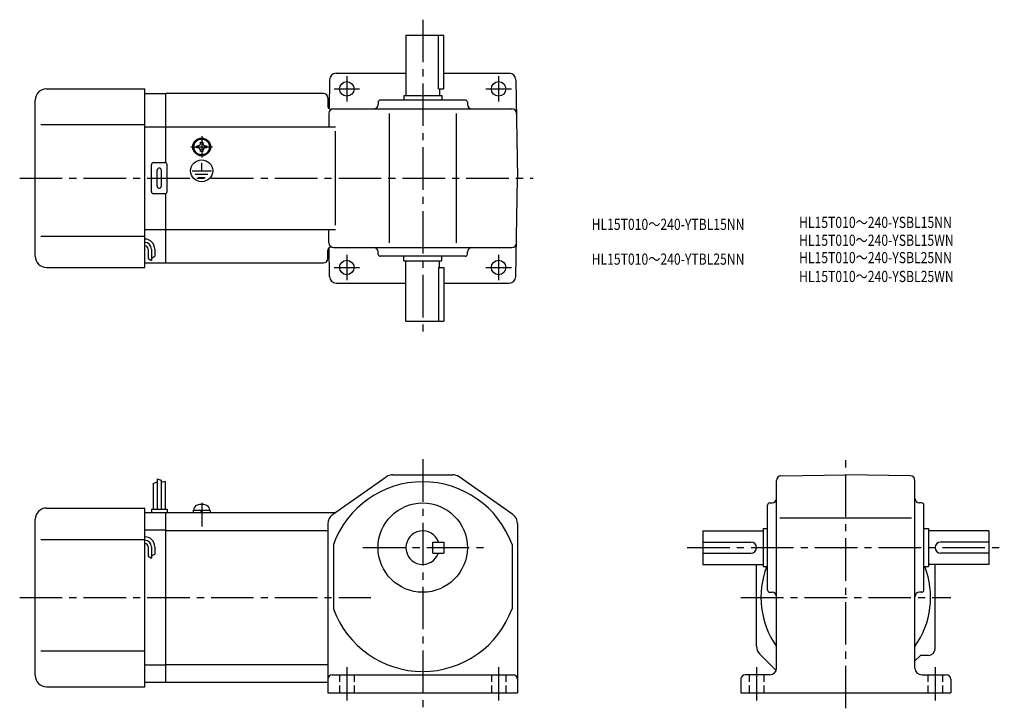
# Model space of a CAD drawing. Extents: x 40 to 481, y 41 to 349.
import ezdxf

# ---------------------------------------------------------------- set-up
doc = ezdxf.new("R2010")
doc.units = 0
doc.header["$LTSCALE"] = 2
doc.header["$MEASUREMENT"] = 0
for name, pattern in [('CENS', [13, 10, -1, 1, -1]), ('HIDDEN2', [4.7625, 3.175, -1.5875]), ('sekkei(A2)', [14.2875, 9.525, -1.5875, 1.5875, -1.5875]), ('sekkei_H', [2.38125, 1.5875, -0.79375])]:
    doc.linetypes.add(name, pattern=pattern)
doc.layers.get('0').update_dxf_attribs({"linetype": 'CONTINUOUS'})
for name, color, linetype in [('CENTER', 3, 'sekkei(A2)'), ('HIDS', 1, 'HIDDEN2'), ('HOJO', 4, 'CONTINUOUS'), ('TITLE_C', 4, 'CONTINUOUS')]:
    doc.layers.add(name, color=color, linetype=linetype)
doc.styles.get("Standard").update_dxf_attribs({"font": 'simplex.shx', "bigfont": 'extfont.shx'})

msp = doc.modelspace()

# ---------------------------------------------------------------- linework, layer by layer
for p, q in [((212.89, 342.18), (212.89, 315.18)), ((212.89, 342.18), (229.89, 342.18)), ((227.46, 318.18), (227.46, 342.18)), ((229.89, 318.18), (229.89, 342.18)), ((178.66, 322.23), (178.43, 309.38)), ((181.65, 325.18), (212.89, 325.18)), ((229.89, 325.18), (259.12, 325.18)), ((262.12, 322.23), (262.89, 278.18)), ((51.89, 318.18), (95.89, 318.18)), ((95.89, 238.18), (95.89, 318.18)), ((227.46, 318.18), (229.89, 318.18)), ((227.89, 318.18), (227.89, 315.18)), ((46.89, 243.18), (46.89, 313.18)), ((95.89, 316.18), (105.39, 316.18)), ((175.89, 316.18), (105.39, 316.18)), ((105.39, 285.05), (105.39, 316.18)), ((177.89, 314.18), (177.89, 310.53)), ((239.39, 313.18), (201.39, 313.18)), ((211.89, 315.18), (228.89, 315.18)), ((211.89, 315.18), (211.89, 313.18)), ((228.89, 315.18), (228.89, 313.18)), ((180.39, 309.18), (260.38, 309.18)), ((200.39, 312.18), (200.39, 311.18)), ((240.39, 312.18), (240.39, 311.18)), ((178.39, 307.22), (178.29, 301.18)), ((205.39, 307.22), (205.39, 249.15)), ((235.39, 307.22), (235.39, 249.15)), ((49.39, 302.18), (95.89, 302.18)), ((95.89, 301.18), (105.39, 301.18)), ((105.39, 301.18), (181.31, 301.18)), ((181.31, 257.18), (181.31, 299.18)), ((119.29, 292.66), (119.57, 292.66)), ((119.29, 292.18), (119.29, 292.66)), ((119.29, 291.7), (119.29, 292.18)), ((119.57, 291.7), (119.29, 291.7)), ((120.91, 294.28), (121.39, 294.28)), ((120.91, 293.99), (120.91, 294.28)), ((121.39, 294.28), (121.86, 294.28)), ((121.86, 294.28), (121.86, 293.99)), ((123.2, 292.66), (123.49, 292.66)), ((123.49, 291.7), (123.2, 291.7)), ((123.49, 292.66), (123.49, 292.18)), ((123.49, 292.18), (123.49, 291.7)), ((120.91, 290.08), (120.91, 290.37)), ((121.39, 290.08), (120.91, 290.08)), ((121.05, 288.4), (121.05, 288.7)), ((121.86, 290.08), (121.39, 290.08)), ((121.46, 288.38), (121.46, 288.68)), ((121.86, 290.37), (121.86, 290.08)), ((98.89, 272.18), (98.89, 284.18)), ((99.89, 285.18), (104.89, 285.18)), ((105.89, 272.18), (105.89, 284.18)), ((121.39, 281.48), (121.39, 285.07)), ((101.39, 274.68), (101.39, 281.68)), ((103.39, 274.68), (103.39, 281.68)), ((117.19, 281.48), (125.73, 281.48)), ((118.54, 279.98), (124.21, 279.98)), ((119.81, 278.49), (123.03, 278.49)), ((262.12, 234.13), (262.89, 278.18)), ((104.89, 271.18), (99.89, 271.18)), ((105.39, 240.18), (105.39, 271.31)), ((49.39, 252.18), (95.89, 252.18)), ((95.89, 255.18), (105.39, 255.18)), ((105.39, 255.18), (181.31, 255.18)), ((178.39, 249.15), (178.29, 255.18)), ((178.66, 234.13), (178.43, 246.98)), ((180.39, 247.18), (260.38, 247.18)), ((97.39, 246.4), (97.39, 242.16)), ((98.89, 246.4), (98.89, 241.37)), ((100.39, 246.4), (100.39, 243.18)), ((177.89, 242.18), (177.89, 245.83)), ((200.39, 244.18), (200.39, 245.18)), ((239.39, 243.18), (201.39, 243.18)), ((211.89, 241.18), (211.89, 243.18)), ((228.89, 241.18), (228.89, 243.18)), ((240.39, 244.18), (240.39, 245.18)), ((51.89, 238.18), (95.89, 238.18)), ((95.89, 240.18), (105.39, 240.18)), ((105.39, 240.18), (175.89, 240.18)), ((211.89, 241.18), (228.89, 241.18)), ((212.89, 214.18), (212.89, 241.18)), ((227.46, 238.18), (227.46, 214.18)), ((227.46, 238.18), (229.89, 238.18)), ((227.89, 238.18), (227.89, 241.18)), ((229.89, 238.18), (229.89, 214.18)), ((181.65, 231.18), (212.89, 231.18)), ((229.89, 231.18), (259.12, 231.18)), ((212.89, 214.18), (229.89, 214.18)), ((99.69, 141.45), (99.69, 129.88)), ((101.49, 143.51), (101.49, 129.88)), ((103.29, 142.88), (103.29, 129.88)), ((105.09, 142.26), (105.09, 129.88)), ((180.01, 127.48), (204.09, 144.38)), ((206.97, 145.28), (233.81, 145.28)), ((260.76, 127.48), (236.68, 144.38)), ((378.87, 58.68), (378.87, 142.78)), ((380.84, 144.78), (409.87, 145.28)), ((438.91, 144.78), (409.87, 145.28)), ((440.87, 58.68), (440.87, 142.78)), ((375.87, 132.68), (376.87, 132.68)), ((443.87, 132.68), (442.87, 132.68)), ((51.89, 130.38), (95.89, 130.38)), ((95.89, 50.38), (95.89, 130.38)), ((95.89, 128.38), (105.39, 128.38)), ((98.89, 129.88), (105.89, 129.88)), ((98.89, 129.88), (98.89, 128.38)), ((105.39, 128.38), (181.31, 128.38)), ((105.39, 52.38), (105.39, 128.38)), ((105.89, 129.88), (105.89, 128.38)), ((117.59, 129.38), (125.19, 129.38)), ((117.59, 129.38), (117.59, 128.38)), ((117.89, 129.38), (118.22, 130.62)), ((121.31, 128.38), (121.05, 129.38)), ((121.73, 128.38), (121.46, 129.38)), ((124.56, 130.62), (124.89, 129.38)), ((125.19, 129.38), (125.19, 128.38)), ((374.87, 93.68), (374.87, 131.68)), ((444.87, 93.68), (444.87, 131.68)), ((46.89, 55.38), (46.89, 125.38)), ((380.38, 125.98), (439.33, 125.98)), ((95.89, 120.63), (105.39, 120.63)), ((105.39, 120.38), (177.89, 120.38)), ((177.89, 123.39), (177.89, 47.68)), ((262.89, 123.39), (262.89, 47.68)), ((345.87, 120.18), (372.87, 120.18)), ((345.87, 120.18), (345.87, 105.18)), ((372.87, 121.18), (372.87, 104.18)), ((372.87, 121.18), (374.87, 121.18)), ((444.87, 121.18), (446.87, 121.18)), ((446.87, 121.18), (446.87, 104.18)), ((473.87, 120.18), (446.87, 120.18)), ((473.87, 120.18), (473.87, 105.18)), ((49.39, 116.38), (95.89, 116.38)), ((224.89, 115.18), (229.89, 115.18)), ((224.89, 110.18), (224.89, 115.18)), ((229.89, 115.18), (229.89, 110.18)), ((345.87, 115.18), (367.37, 115.18)), ((473.87, 115.18), (452.37, 115.18)), ((97.39, 113.01), (97.39, 108.77)), ((98.89, 113.01), (98.89, 107.97)), ((100.39, 113.01), (100.39, 109.79)), ((180.39, 114.05), (180.39, 85.32)), ((260.39, 114.05), (260.39, 85.32)), ((224.89, 110.18), (229.89, 110.18)), ((345.87, 110.18), (367.37, 110.18)), ((473.87, 110.18), (452.37, 110.18)), ((345.87, 105.18), (372.87, 105.18)), ((369.87, 68.46), (369.87, 105.18)), ((372.87, 104.18), (374.87, 104.18)), ((444.87, 104.18), (446.87, 104.18)), ((473.87, 105.18), (446.87, 105.18)), ((449.87, 67.38), (449.87, 105.18)), ((375.87, 92.68), (376.87, 92.68)), ((443.87, 92.68), (442.87, 92.68)), ((49.39, 66.38), (95.89, 66.38)), ((371.34, 64.92), (378.67, 57.59)), ((440.87, 61.99), (443.27, 64.38)), ((446.87, 64.38), (443.27, 64.38)), ((95.89, 60.14), (105.39, 60.14)), ((105.39, 60.38), (177.89, 60.38)), ((179.89, 55.68), (260.89, 55.68)), ((362.87, 53.68), (362.87, 47.68)), ((375.87, 55.68), (364.87, 55.68)), ((443.87, 55.68), (454.87, 55.68)), ((456.87, 53.68), (456.87, 47.68)), ((51.89, 50.38), (95.89, 50.38)), ((95.89, 52.38), (105.39, 52.38)), ((105.39, 52.38), (177.89, 52.38)), ((177.89, 47.68), (262.89, 47.68)), ((362.87, 47.68), (456.87, 47.68))]:
    msp.add_line(p, q)
at = {"color": 3, "linetype": 'CENS'}
msp.add_line((121.39, 132.79), (121.39, 122.07), dxfattribs=at)
for centre, radius in [((186.39, 318.18), 3.25), ((254.39, 318.18), 3.25), ((121.39, 292.18), 4), ((121.39, 292.18), 3.8), ((121.39, 292.18), 3.5), ((121.39, 281.48), 4.93), ((186.39, 238.18), 3.25), ((254.39, 238.18), 3.25), ((220.39, 112.68), 20)]:
    msp.add_circle(centre, radius)
for centre, radius, start, end in [((181.65, 322.18), 3, 90, 179.0002), ((259.12, 322.18), 3, 1, 90), ((51.89, 313.18), 5, 90, 180), ((175.89, 314.18), 2, 0, 90), ((201.39, 312.18), 1, 90, 180), ((239.39, 312.18), 1, 0, 90), ((179.39, 310.53), 1.5, 180, 286.7126), ((180.39, 307.18), 2, 90, 179), ((198.39, 311.18), 2, 270, 0), ((242.39, 311.18), 2, 180, 270), ((260.38, 307.18), 2, 1, 90), ((119.57, 293.99), 1.34, 270, 0), ((119.57, 290.37), 1.34, 0, 90), ((123.2, 293.99), 1.34, 180, 270), ((123.2, 290.37), 1.34, 90, 180), ((99.89, 284.18), 1, 90, 180), ((102.39, 281.68), 1, 90, 180), ((102.39, 281.68), 1, 0, 90), ((104.89, 284.18), 1, 0, 90), ((102.39, 274.68), 1, 180, 270), ((102.39, 274.68), 1, 270, 0), ((99.89, 272.18), 1, 180, 270), ((104.89, 272.18), 1, 270, 0), ((95.89, 246.4), 4.5, 0, 90), ((95.89, 246.4), 3, 0, 90), ((95.89, 246.4), 1.5, 0, 90), ((179.39, 245.83), 1.5, 73.2874, 180), ((180.39, 249.18), 2, 181, 270), ((198.39, 245.18), 2, 0, 90), ((242.39, 245.18), 2, 90, 180), ((260.38, 249.18), 2, 270, 359), ((51.89, 243.18), 5, 180, 270), ((201.39, 244.18), 1, 180, 270), ((239.39, 244.18), 1, 270, 0), ((175.89, 242.18), 2, 270, 0), ((181.65, 234.18), 3, 180.9998, 270), ((259.12, 234.18), 3, 270, 359), ((220.39, 99.68), 42.5, 19.7499, 160.2501), ((206.97, 140.28), 5, 90, 125.0622), ((233.81, 140.28), 5, 54.9384, 90), ((380.87, 142.78), 2, 91.0006, 180), ((438.87, 142.78), 2, 0, 89.0001), ((375.87, 131.68), 1, 90, 180), ((376.87, 134.68), 2, 270, 0), ((442.87, 134.68), 2, 180, 270), ((443.87, 131.68), 1, 0, 90), ((51.89, 125.38), 5, 90, 180), ((119.76, 130.2), 1.6, 102.6768, 165), ((121.39, 122.98), 9, 77.3232, 102.6768), ((123.01, 130.2), 1.6, 15, 77.3232), ((182.89, 123.39), 5, 125.0623, 180), ((257.89, 123.39), 5, 0, 54.9384), ((220.39, 112.68), 7.5, 19.4712, 340.5288), ((95.89, 113.01), 4.5, 0, 90), ((95.89, 113.01), 3, 0, 90), ((367.37, 112.68), 2.5, 0, 90), ((452.37, 112.68), 2.5, 90, 180), ((95.89, 113.01), 1.5, 0, 90), ((367.37, 112.68), 2.5, 270, 0), ((452.37, 112.68), 2.5, 180, 270), ((409.87, 90.38), 38, 158.7058, 215.3345), ((409.87, 90.38), 38, 324.6655, 21.2942), ((375.87, 93.68), 1, 180, 270), ((376.87, 90.68), 2, 0, 90), ((442.87, 90.68), 2, 90, 180), ((443.87, 93.68), 1, 270, 0), ((220.39, 99.68), 42.5, 199.7499, 340.2501), ((374.87, 68.46), 5, 180, 225.0004), ((446.87, 67.38), 3, 270, 0), ((375.87, 58.68), 3, 270, 0), ((443.87, 58.68), 3, 180, 270), ((51.89, 55.38), 5, 180, 270), ((179.89, 53.68), 2, 90, 180), ((260.89, 53.68), 2, 0, 90), ((364.87, 53.68), 2, 90, 180), ((454.87, 53.68), 2, 0, 90)]:
    msp.add_arc(centre, radius, start, end)
at = {"layer": 'CENTER'}
for p, q in [((220.39, 349.18), (220.39, 207.18)), ((186.39, 323.89), (186.39, 312.47)), ((254.39, 323.89), (254.39, 312.47)), ((180.68, 318.18), (192.09, 318.18)), ((248.68, 318.18), (260.09, 318.18)), ((121.39, 296.97), (121.39, 287.39)), ((116.59, 292.18), (126.18, 292.18)), ((39.89, 278.18), (269.89, 278.18)), ((186.39, 243.89), (186.39, 232.47)), ((254.39, 243.89), (254.39, 232.47)), ((180.68, 238.18), (192.09, 238.18)), ((248.68, 238.18), (260.09, 238.18)), ((220.39, 152.28), (220.39, 40.68)), ((409.87, 40.68), (409.87, 152.28)), ((193.64, 112.68), (247.64, 112.68)), ((338.87, 112.68), (480.87, 112.68)), ((39.89, 90.38), (197.14, 90.38)), ((362.87, 90.38), (456.87, 90.38)), ((186.39, 59.18), (186.39, 44.18)), ((254.39, 59.18), (254.39, 44.18)), ((369.87, 59.18), (369.87, 44.18)), ((449.87, 59.18), (449.87, 44.18))]:
    msp.add_line(p, q, dxfattribs=at)
at = {"layer": 'HIDS', "linetype": 'sekkei_H'}
for p, q in [((183.14, 55.68), (183.14, 47.68)), ((189.64, 55.68), (189.64, 47.68)), ((251.14, 55.68), (251.14, 47.68)), ((257.64, 55.68), (257.64, 47.68)), ((366.62, 55.68), (366.62, 47.68)), ((373.12, 55.68), (373.12, 47.68)), ((446.62, 55.68), (446.62, 47.68)), ((453.12, 55.68), (453.12, 47.68))]:
    msp.add_line(p, q, dxfattribs=at)
at = {"layer": 'HOJO'}
for p, q in [((98.89, 242.4), (100.39, 243.18)), ((97.39, 242.17), (98.89, 241.37)), ((99.69, 141.45), (101.49, 142.07)), ((101.49, 143.51), (103.29, 142.88)), ((105.09, 142.26), (103.29, 141.81)), ((97.39, 108.77), (98.89, 107.97)), ((98.89, 109.01), (100.39, 109.79))]:
    msp.add_line(p, q, dxfattribs=at)

# ---------------------------------------------------------------- texts
at = {"layer": 'TITLE_C', "width": 0.8}
for s, p in [('HL15T010～240-YSBL15NN', (388.94, 255.87)), ('HL15T010～240-YTBL15NN', (296.04, 255)), ('HL15T010～240-YSBL15WN', (388.94, 247.87)), ('HL15T010～240-YTBL25NN', (296.04, 239.42)), ('HL15T010～240-YSBL25NN', (388.94, 240.09)), ('HL15T010～240-YSBL25WN', (388.94, 231.65))]:
    msp.add_text(s, height=5, dxfattribs=at).set_placement(p)

doc.saveas('drawing.dxf')
